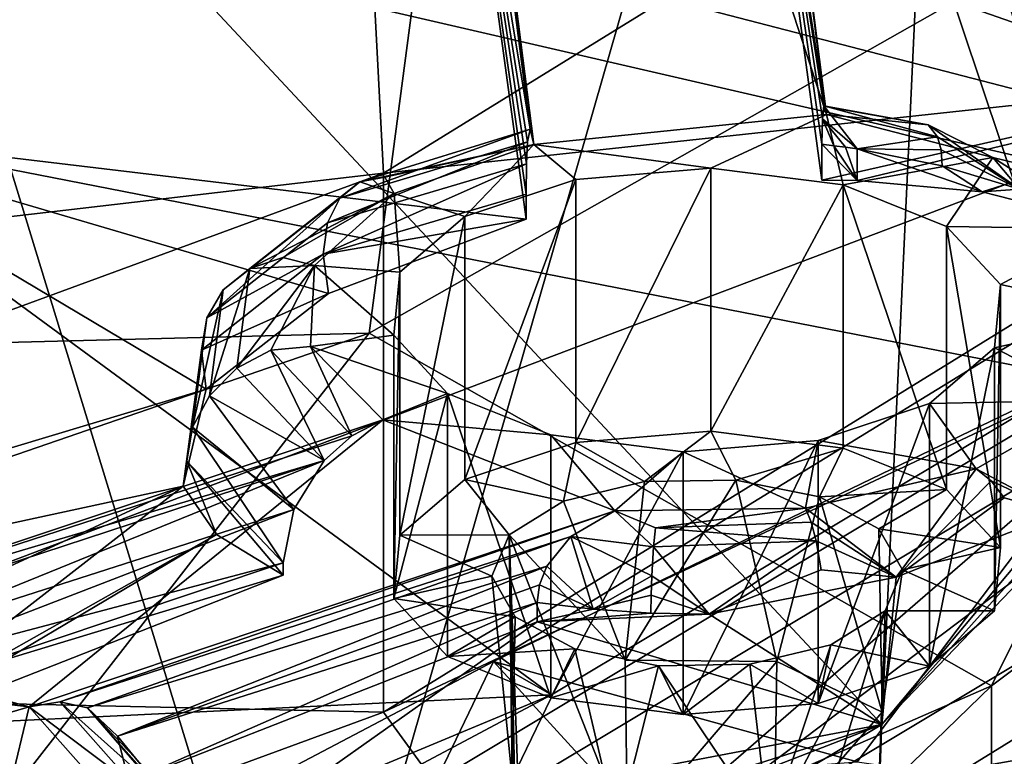
# Model space of a CAD drawing. Extents: x -50 to 103, y -502 to 432.
# Drawn here: x 60 to 64, y 139 to 142 of the extents above; entities that cross this region are included whole.
import ezdxf

# ---------------------------------------------------------------- set-up
doc = ezdxf.new("R2010")
doc.units = 0
doc.header["$MEASUREMENT"] = 0

msp = doc.modelspace()

# ---------------------------------------------------------------- linework, layer by layer
for points in [[(67.463402, 151.162994, 118.185997), (67.463402, 141.098999, 111.046997), (57.460701, 144.584, 110.526001)], [(66.608398, 148.445999, 152.313004), (64.214203, 145.612, 146.843994), (66.477699, 142.143005, 155.005997)], [(62.923199, 147.848007, 165.725998), (63.696499, 141.774002, 154.003006), (61.736099, 147.729004, 165.496002)], [(63.696499, 141.774002, 154.003006), (62.923199, 147.848007, 165.725998), (63.690498, 141.807007, 154.100998)], [(63.690498, 141.807007, 154.100998), (62.923199, 147.848007, 165.725998), (62.940601, 147.645996, 165.494995)], [(61.736099, 147.729004, 165.496002), (62.509899, 141.653, 153.768005), (61.745701, 147.632996, 165.365005)], [(63.696499, 141.774002, 154.003006), (62.509899, 141.653, 153.768005), (61.736099, 147.729004, 165.496002)], [(61.745701, 147.632996, 165.365005), (62.509899, 141.653, 153.768005), (62.495499, 141.714996, 154.013)], [(61.745701, 147.632996, 165.365005), (62.495499, 141.714996, 154.013), (61.754002, 147.503998, 165.272003)], [(63.690498, 141.807007, 154.100998), (62.940601, 147.645996, 165.494995), (63.318001, 144.153, 160.048004)], [(61.754002, 147.503998, 165.272003), (62.495499, 141.714996, 154.013), (62.1236, 143.951996, 160.005005)], [(61.5718, 137.692001, 110.877998), (59.032799, 145.977005, 115.522003), (55.244202, 143.173004, 112.805)], [(61.5718, 137.692001, 110.877998), (63.617599, 144.806, 115.949997), (59.032799, 145.977005, 115.522003)], [(64.214203, 145.612, 146.843994), (60.323002, 143.154999, 142.100998), (63.9203, 139.302994, 149.524002)], [(66.477699, 142.143005, 155.005997), (64.214203, 145.612, 146.843994), (63.9203, 139.302994, 149.524002)], [(64.627998, 141.569, 138.214996), (58.171501, 143.059998, 136.050995), (63.519699, 145.345993, 140.464005)], [(69.179802, 144.380005, 143.639008), (64.627998, 141.569, 138.214996), (63.519699, 145.345993, 140.464005)], [(67.349998, 145.190994, 160.889008), (66.477699, 142.143005, 155.005997), (63.318001, 144.153, 160.048004)], [(70.526802, 139.893997, 115.127998), (63.617599, 144.806, 115.949997), (61.5718, 137.692001, 110.877998)], [(69.433098, 144.011002, 117.438004), (63.617599, 144.806, 115.949997), (70.526802, 139.893997, 115.127998)], [(67.463402, 141.098999, 111.046997), (57.5942, 143.654007, 109.956001), (57.460701, 144.584, 110.526001)], [(62.1236, 143.951996, 160.005005), (59.4076, 141.716003, 156.227997), (60.316299, 144.356003, 161.322006)], [(66.190598, 144.182007, 145.910004), (61.900002, 141.537003, 140.804993), (61.820999, 143.054993, 141.908997)], [(61.900002, 141.537003, 140.804993), (66.190598, 144.182007, 145.910004), (66.190598, 141.998001, 147.042007)], [(63.679901, 141.757004, 154.330994), (63.685299, 141.809006, 154.199997), (63.318001, 144.153, 160.048004)], [(63.690498, 141.807007, 154.100998), (63.318001, 144.153, 160.048004), (63.685299, 141.809006, 154.199997)], [(63.677898, 141.654007, 154.421997), (63.679901, 141.757004, 154.330994), (63.318001, 144.153, 160.048004)], [(63.677898, 141.507996, 154.498001), (63.677898, 141.654007, 154.421997), (63.318001, 144.153, 160.048004)], [(63.318001, 144.153, 160.048004), (66.477699, 142.143005, 155.005997), (63.677898, 141.507996, 154.498001)], [(61.602402, 143.835999, 166.147995), (59.993198, 144.078995, 166.932999), (59.420601, 141.740997, 162.677002)], [(63.6092, 144.031006, 166.033997), (59.420601, 141.740997, 162.677002), (64.722603, 140.705994, 159.345993)], [(63.6092, 144.031006, 166.033997), (61.602402, 143.835999, 166.147995), (59.420601, 141.740997, 162.677002)], [(63.6092, 144.031006, 166.033997), (64.722603, 140.705994, 159.345993), (66.861801, 142.160995, 161.604004)], [(62.1236, 143.951996, 160.005005), (62.479099, 141.350006, 154.516998), (59.4076, 141.716003, 156.227997)], [(62.1236, 143.951996, 160.005005), (62.495499, 141.714996, 154.013), (62.484699, 141.662994, 154.246994)], [(62.1236, 143.951996, 160.005005), (62.484699, 141.662994, 154.246994), (62.480499, 141.574005, 154.373993)], [(62.1236, 143.951996, 160.005005), (62.480499, 141.574005, 154.373993), (62.479099, 141.451004, 154.464996)], [(62.1236, 143.951996, 160.005005), (62.479099, 141.451004, 154.464996), (62.479099, 141.350006, 154.516998)], [(67.463402, 141.098999, 111.046997), (58.385101, 135.498001, 105.509003), (57.5942, 143.654007, 109.956001)], [(64.364899, 139.460007, 143.233002), (66.337601, 143.434998, 144.487), (61.842499, 140.888, 139.572006)], [(61.842499, 140.888, 139.572006), (66.337601, 143.434998, 144.487), (62.1134, 142.934006, 141.242996)], [(64.364899, 139.460007, 143.233002), (68.334198, 142.440002, 148.983994), (66.337601, 143.434998, 144.487)], [(55.191101, 143.050995, 112.716003), (61.5718, 137.692001, 110.877998), (55.244202, 143.173004, 112.805)], [(60.323002, 143.154999, 142.100998), (61.820999, 143.054993, 141.908997), (56.330799, 140.888, 137.725998)], [(63.9203, 139.302994, 149.524002), (60.323002, 143.154999, 142.100998), (59.851898, 136.863007, 144.815994)], [(55.133801, 142.988998, 112.665001), (61.5718, 137.692001, 110.877998), (55.191101, 143.050995, 112.716003)], [(61.900002, 141.537003, 140.804993), (56.330799, 140.888, 137.725998), (61.820999, 143.054993, 141.908997)], [(64.627998, 141.569, 138.214996), (58.746601, 139.341995, 133.916), (58.171501, 143.059998, 136.050995)], [(55.054199, 142.929001, 112.612), (61.5718, 137.692001, 110.877998), (55.133801, 142.988998, 112.665001)], [(56.4729, 140.751007, 137.029999), (62.1134, 142.934006, 141.242996), (58.296299, 142.968994, 141.309998)], [(55.054199, 142.929001, 112.612), (52.767399, 140.878006, 110.958), (61.5718, 137.692001, 110.877998)], [(61.842499, 140.888, 139.572006), (62.1134, 142.934006, 141.242996), (56.4729, 140.751007, 137.029999)], [(64.364899, 139.460007, 143.233002), (64.364899, 136.520996, 144.755997), (68.334198, 142.440002, 148.983994)], [(64.364899, 136.520996, 144.755997), (68.334198, 139.501007, 150.507004), (68.334198, 142.440002, 148.983994)], [(63.677898, 141.507996, 154.498001), (66.477699, 142.143005, 155.005997), (63.820801, 141.507004, 154.451996)], [(63.820801, 141.507004, 154.451996), (66.477699, 142.143005, 155.005997), (64.327301, 141.460999, 154.201996)], [(66.477699, 142.143005, 155.005997), (63.9203, 139.302994, 149.524002), (65.162804, 140.595993, 152.065994)], [(66.477699, 142.143005, 155.005997), (64.750702, 141.352997, 153.841995), (64.327301, 141.460999, 154.201996)], [(61.900002, 141.537003, 140.804993), (66.190598, 141.998001, 147.042007), (61.900002, 139.352997, 141.936996)], [(66.190598, 141.998001, 147.042007), (66.821404, 141.671005, 146.410995), (61.900002, 139.352997, 141.936996)], [(63.820801, 141.634995, 154.386002), (63.685299, 141.809006, 154.199997), (63.679901, 141.757004, 154.330994)], [(64.108803, 141.731995, 154.050003), (63.690498, 141.807007, 154.100998), (63.685299, 141.809006, 154.199997)], [(64.146896, 141.684006, 154.154999), (64.108803, 141.731995, 154.050003), (63.685299, 141.809006, 154.199997)], [(64.146896, 141.684006, 154.154999), (63.685299, 141.809006, 154.199997), (63.820801, 141.634995, 154.386002)], [(64.108803, 141.731995, 154.050003), (63.696499, 141.774002, 154.003006), (63.690498, 141.807007, 154.100998)], [(63.227901, 141.557007, 153.582993), (62.509899, 141.653, 153.768005), (63.696499, 141.774002, 154.003006)], [(63.764198, 141.488998, 153.451996), (63.227901, 141.557007, 153.582993), (63.696499, 141.774002, 154.003006)], [(64.108803, 141.731995, 154.050003), (64.370903, 141.600006, 153.667007), (63.696499, 141.774002, 154.003006)], [(64.370903, 141.600006, 153.667007), (63.764198, 141.488998, 153.451996), (63.696499, 141.774002, 154.003006)], [(59.420601, 141.740997, 162.677002), (58.555698, 139.229004, 157.828003), (62.5821, 139.423004, 157.291)], [(64.722603, 140.705994, 159.345993), (59.420601, 141.740997, 162.677002), (62.5821, 139.423004, 157.291)], [(63.677898, 141.654007, 154.421997), (63.725899, 141.647995, 154.410995), (63.679901, 141.757004, 154.330994)], [(63.773499, 141.641998, 154.399002), (63.820801, 141.634995, 154.386002), (63.679901, 141.757004, 154.330994)], [(63.725899, 141.647995, 154.410995), (63.773499, 141.641998, 154.399002), (63.679901, 141.757004, 154.330994)], [(64.108803, 141.731995, 154.050003), (64.479103, 141.472, 154.072006), (64.370903, 141.600006, 153.667007)], [(64.146896, 141.684006, 154.154999), (64.479103, 141.472, 154.072006), (64.108803, 141.731995, 154.050003)], [(61.182098, 140.662003, 153.397003), (56.7705, 139.335007, 151.632004), (59.4076, 141.716003, 156.227997)], [(62.479099, 141.350006, 154.516998), (61.6772, 141.048996, 154.102005), (59.4076, 141.716003, 156.227997)], [(61.6772, 141.048996, 154.102005), (61.182098, 140.662003, 153.397003), (59.4076, 141.716003, 156.227997)], [(61.723202, 141.434998, 153.806), (62.484699, 141.662994, 154.246994), (62.495499, 141.714996, 154.013)], [(61.723202, 141.434998, 153.806), (62.495499, 141.714996, 154.013), (61.805199, 141.501007, 153.682999)], [(61.805199, 141.501007, 153.682999), (62.495499, 141.714996, 154.013), (62.509899, 141.653, 153.768005)], [(61.673599, 141.335007, 153.912003), (62.480499, 141.574005, 154.373993), (62.484699, 141.662994, 154.246994)], [(61.673599, 141.335007, 153.912003), (62.484699, 141.662994, 154.246994), (61.723202, 141.434998, 153.806)], [(61.805199, 141.501007, 153.682999), (62.509899, 141.653, 153.768005), (61.905701, 141.520004, 153.565002)], [(66.821404, 141.671005, 146.410995), (62.220699, 138.912003, 141.087006), (61.900002, 139.352997, 141.936996)], [(61.905701, 141.520004, 153.565002), (62.509899, 141.653, 153.768005), (61.943699, 141.453995, 153.384995)], [(62.230499, 141.360992, 153.205002), (61.943699, 141.453995, 153.384995), (62.509899, 141.653, 153.768005)], [(66.821404, 141.671005, 146.410995), (66.821404, 140.960007, 146.779007), (62.220699, 138.201996, 141.455002)], [(62.220699, 138.912003, 141.087006), (66.821404, 141.671005, 146.410995), (62.220699, 138.201996, 141.455002)], [(62.680599, 141.511002, 153.494995), (62.230499, 141.360992, 153.205002), (62.509899, 141.653, 153.768005)], [(63.227901, 141.557007, 153.582993), (62.680599, 141.511002, 153.494995), (62.509899, 141.653, 153.768005)], [(63.820801, 141.507004, 154.451996), (63.725899, 141.647995, 154.410995), (63.677898, 141.654007, 154.421997)], [(63.677898, 141.654007, 154.421997), (63.677898, 141.507996, 154.498001), (63.820801, 141.507004, 154.451996)], [(63.820801, 141.507004, 154.451996), (63.773499, 141.641998, 154.399002), (63.725899, 141.647995, 154.410995)], [(64.161102, 141.630997, 154.212006), (64.146896, 141.684006, 154.154999), (63.820801, 141.634995, 154.386002)], [(64.161102, 141.630997, 154.212006), (64.479103, 141.472, 154.072006), (64.146896, 141.684006, 154.154999)], [(63.820801, 141.507004, 154.451996), (63.820801, 141.634995, 154.386002), (63.773499, 141.641998, 154.399002)], [(64.327301, 141.460999, 154.201996), (64.165802, 141.567001, 154.255005), (63.820801, 141.634995, 154.386002)], [(63.820801, 141.507004, 154.451996), (64.327301, 141.460999, 154.201996), (63.820801, 141.634995, 154.386002)], [(64.161102, 141.630997, 154.212006), (63.820801, 141.634995, 154.386002), (64.165802, 141.567001, 154.255005)], [(64.161102, 141.630997, 154.212006), (64.165802, 141.567001, 154.255005), (64.479103, 141.472, 154.072006)], [(58.746601, 139.341995, 133.916), (64.627998, 141.569, 138.214996), (64.627998, 138.212006, 139.955002)], [(61.6567, 141.207993, 153.996002), (62.479099, 141.451004, 154.464996), (62.480499, 141.574005, 154.373993)], [(61.673599, 141.335007, 153.912003), (61.6567, 141.207993, 153.996002), (62.480499, 141.574005, 154.373993)], [(62.347, 139.557999, 156.938004), (63.820801, 139.151001, 155.673004), (65.673897, 141.598007, 160.184006)], [(64.722603, 140.705994, 159.345993), (62.347, 139.557999, 156.938004), (65.673897, 141.598007, 160.184006)], [(64.183098, 141.320999, 153.126999), (63.764198, 141.488998, 153.451996), (64.370903, 141.600006, 153.667007)], [(63.820801, 139.151001, 155.673004), (64.629898, 139.035004, 155.188004), (65.673897, 141.598007, 160.184006)], [(64.327301, 141.460999, 154.201996), (64.479103, 141.472, 154.072006), (64.165802, 141.567001, 154.255005)], [(64.8237, 141.311005, 153.110001), (64.183098, 141.320999, 153.126999), (64.370903, 141.600006, 153.667007)], [(64.660103, 141.529999, 153.660995), (64.8237, 141.311005, 153.110001), (64.370903, 141.600006, 153.667007)], [(64.660103, 141.529999, 153.660995), (64.370903, 141.600006, 153.667007), (64.479103, 141.472, 154.072006)], [(61.900002, 141.537003, 140.804993), (56.2915, 139.479004, 136.834), (56.330799, 140.888, 137.725998)], [(56.2915, 139.479004, 136.834), (61.900002, 141.537003, 140.804993), (61.900002, 139.352997, 141.936996)], [(62.680599, 140.445999, 154.046997), (63.227901, 141.557007, 153.582993), (63.227901, 140.492004, 154.136002)], [(62.680599, 141.511002, 153.494995), (63.227901, 141.557007, 153.582993), (62.680599, 140.445999, 154.046997)], [(63.227901, 141.557007, 153.582993), (63.764198, 141.488998, 153.451996), (63.227901, 140.492004, 154.136002)], [(61.250801, 141.063995, 153.089996), (61.723202, 141.434998, 153.806), (61.805199, 141.501007, 153.682999)], [(61.250801, 141.063995, 153.089996), (61.805199, 141.501007, 153.682999), (61.359501, 141.151001, 153.007996)], [(61.359501, 141.151001, 153.007996), (61.805199, 141.501007, 153.682999), (61.943699, 141.453995, 153.384995)], [(61.805199, 141.501007, 153.682999), (61.905701, 141.520004, 153.565002), (61.943699, 141.453995, 153.384995)], [(62.230499, 140.294998, 153.757004), (62.680599, 141.511002, 153.494995), (62.680599, 140.445999, 154.046997)], [(62.230499, 141.360992, 153.205002), (62.680599, 141.511002, 153.494995), (62.230499, 140.294998, 153.757004)], [(63.227901, 140.492004, 154.136002), (63.764198, 141.488998, 153.451996), (63.764198, 140.423004, 154.003998)], [(63.764198, 140.423004, 154.003998), (63.764198, 141.488998, 153.451996), (64.183098, 140.255005, 153.679001)], [(63.764198, 141.488998, 153.451996), (64.183098, 141.320999, 153.126999), (64.183098, 140.255005, 153.679001)], [(61.359501, 141.151001, 153.007996), (61.943699, 141.453995, 153.384995), (61.492802, 141.195007, 152.938995)], [(61.492802, 141.195007, 152.938995), (61.943699, 141.453995, 153.384995), (61.620499, 141.162994, 152.822006)], [(61.9669, 141.136002, 152.770004), (61.620499, 141.162994, 152.822006), (61.943699, 141.453995, 153.384995)], [(62.479099, 141.350006, 154.516998), (62.479099, 141.451004, 154.464996), (61.6567, 141.207993, 153.996002)], [(62.230499, 141.360992, 153.205002), (61.9669, 141.136002, 152.770004), (61.943699, 141.453995, 153.384995)], [(64.327301, 141.460999, 154.201996), (64.750702, 141.352997, 153.841995), (64.479103, 141.472, 154.072006)], [(61.185101, 140.951004, 153.171005), (61.673599, 141.335007, 153.912003), (61.723202, 141.434998, 153.806)], [(61.185101, 140.951004, 153.171005), (61.723202, 141.434998, 153.806), (61.250801, 141.063995, 153.089996)], [(61.185101, 140.951004, 153.171005), (61.6567, 141.207993, 153.996002), (61.673599, 141.335007, 153.912003)], [(61.6772, 141.048996, 154.102005), (62.479099, 141.350006, 154.516998), (61.6567, 141.207993, 153.996002)], [(61.9669, 140.070007, 153.322006), (62.230499, 141.360992, 153.205002), (62.230499, 140.294998, 153.757004)], [(61.9669, 141.136002, 152.770004), (62.230499, 141.360992, 153.205002), (61.9669, 140.070007, 153.322006)], [(64.183098, 140.255005, 153.679001), (64.183098, 141.320999, 153.126999), (64.401802, 140.020004, 153.225006)], [(64.183098, 141.320999, 153.126999), (64.401802, 141.085007, 152.673004), (64.401802, 140.020004, 153.225006)], [(64.8237, 141.311005, 153.110001), (64.401802, 141.085007, 152.673004), (64.183098, 141.320999, 153.126999)], [(64.971298, 140.962006, 152.434998), (64.401802, 141.085007, 152.673004), (64.8237, 141.311005, 153.110001)], [(61.336899, 138.608994, 142.240005), (65.738899, 141.248001, 147.332993), (65.738899, 139.382996, 148.300003)], [(62.220699, 138.201996, 141.455002), (65.738899, 141.248001, 147.332993), (61.336899, 138.608994, 142.240005)], [(66.821404, 140.960007, 146.779007), (65.738899, 141.248001, 147.332993), (62.220699, 138.201996, 141.455002)], [(61.6772, 141.048996, 154.102005), (61.6567, 141.207993, 153.996002), (61.162498, 140.819, 153.246994)], [(61.185101, 140.951004, 153.171005), (61.162498, 140.819, 153.246994), (61.6567, 141.207993, 153.996002)], [(61.359501, 141.151001, 153.007996), (61.492802, 141.195007, 152.938995), (61.620499, 141.162994, 152.822006)], [(61.194698, 140.634995, 152.261993), (61.250801, 141.063995, 153.089996), (61.359501, 141.151001, 153.007996)], [(61.194698, 140.634995, 152.261993), (61.359501, 141.151001, 153.007996), (61.306599, 140.746002, 152.225998)], [(61.306599, 140.746002, 152.225998), (61.620499, 141.162994, 152.822006), (61.443699, 140.820007, 152.214996)], [(61.306599, 140.746002, 152.225998), (61.359501, 141.151001, 153.007996), (61.620499, 141.162994, 152.822006)], [(61.443699, 140.820007, 152.214996), (61.620499, 141.162994, 152.822006), (61.604198, 140.835007, 152.190994)], [(61.941898, 140.880005, 152.276993), (61.604198, 140.835007, 152.190994), (61.620499, 141.162994, 152.822006)], [(61.9669, 141.136002, 152.770004), (61.941898, 140.880005, 152.276993), (61.620499, 141.162994, 152.822006)], [(61.941898, 139.813995, 152.828995), (61.9669, 141.136002, 152.770004), (61.9669, 140.070007, 153.322006)], [(61.941898, 140.880005, 152.276993), (61.9669, 141.136002, 152.770004), (61.941898, 139.813995, 152.828995)], [(67.463402, 141.098999, 111.046997), (68.460197, 132.776001, 106.885002), (58.385101, 135.498001, 105.509003)], [(61.126999, 140.507004, 152.313995), (61.185101, 140.951004, 153.171005), (61.250801, 141.063995, 153.089996)], [(61.126999, 140.507004, 152.313995), (61.250801, 141.063995, 153.089996), (61.194698, 140.634995, 152.261993)], [(61.182098, 140.662003, 153.397003), (61.6772, 141.048996, 154.102005), (61.162498, 140.819, 153.246994)], [(64.401802, 140.020004, 153.225006), (64.401802, 141.085007, 152.673004), (64.376801, 139.764008, 152.731995)], [(64.401802, 141.085007, 152.673004), (64.376801, 140.828995, 152.179001), (64.376801, 139.764008, 152.731995)], [(64.971298, 140.962006, 152.434998), (64.376801, 140.828995, 152.179001), (64.401802, 141.085007, 152.673004)], [(61.126999, 140.507004, 152.313995), (61.162498, 140.819, 153.246994), (61.185101, 140.951004, 153.171005)], [(64.971298, 140.962006, 152.434998), (64.7864, 140.617004, 151.768005), (64.376801, 140.828995, 152.179001)], [(58.854599, 137.054993, 138.589996), (61.842499, 140.888, 139.572006), (56.132198, 138.923004, 135.779007)], [(56.132198, 138.923004, 135.779007), (61.842499, 140.888, 139.572006), (56.4729, 140.751007, 137.029999)], [(58.854599, 137.054993, 138.589996), (64.364899, 139.460007, 143.233002), (61.842499, 140.888, 139.572006)], [(61.5718, 137.692001, 110.877998), (52.767399, 140.878006, 110.958), (51.855099, 136.335999, 108.261002)], [(62.160599, 140.643997, 151.822006), (61.604198, 140.835007, 152.190994), (61.941898, 140.880005, 152.276993)], [(62.160599, 140.643997, 151.822006), (61.941898, 140.880005, 152.276993), (61.941898, 139.813995, 152.828995)], [(61.088902, 140.268005, 152.544006), (61.162498, 140.819, 153.246994), (61.103901, 140.369995, 152.380005)], [(61.088902, 140.268005, 152.544006), (61.182098, 140.662003, 153.397003), (61.162498, 140.819, 153.246994)], [(61.126999, 140.507004, 152.313995), (61.103901, 140.369995, 152.380005), (61.162498, 140.819, 153.246994)], [(61.306599, 140.746002, 152.225998), (61.443699, 140.820007, 152.214996), (61.659901, 140.373001, 151.505997)], [(61.443699, 140.820007, 152.214996), (61.604198, 140.835007, 152.190994), (61.772598, 140.473007, 151.546005)], [(61.443699, 140.820007, 152.214996), (61.772598, 140.473007, 151.546005), (61.659901, 140.373001, 151.505997)], [(61.772598, 140.473007, 151.546005), (61.604198, 140.835007, 152.190994), (61.8979, 140.537003, 151.615005)], [(62.160599, 140.643997, 151.822006), (61.8979, 140.537003, 151.615005), (61.604198, 140.835007, 152.190994)], [(64.376801, 139.764008, 152.731995), (64.376801, 140.828995, 152.179001), (64.113197, 139.539001, 152.296997)], [(64.376801, 140.828995, 152.179001), (64.113197, 140.604004, 151.744003), (64.113197, 139.539001, 152.296997)], [(64.7864, 140.617004, 151.768005), (64.113197, 140.604004, 151.744003), (64.376801, 140.828995, 152.179001)], [(61.194698, 140.634995, 152.261993), (61.306599, 140.746002, 152.225998), (61.659901, 140.373001, 151.505997)], [(64.722603, 140.705994, 159.345993), (62.5821, 139.423004, 157.291), (62.347, 139.557999, 156.938004)], [(61.088902, 140.268005, 152.544006), (56.7705, 139.335007, 151.632004), (61.182098, 140.662003, 153.397003)], [(61.126999, 140.507004, 152.313995), (61.194698, 140.634995, 152.261993), (61.5373, 140.173996, 151.507996)], [(61.194698, 140.634995, 152.261993), (61.659901, 140.373001, 151.505997), (61.5373, 140.173996, 151.507996)], [(62.579498, 140.475998, 151.496994), (61.8979, 140.537003, 151.615005), (62.160599, 140.643997, 151.822006)], [(62.160599, 139.578995, 152.373993), (62.160599, 140.643997, 151.822006), (61.941898, 139.813995, 152.828995)], [(62.579498, 139.410995, 152.048996), (62.160599, 140.643997, 151.822006), (62.160599, 139.578995, 152.373993)], [(62.579498, 140.475998, 151.496994), (62.160599, 140.643997, 151.822006), (62.579498, 139.410995, 152.048996)], [(64.7864, 140.617004, 151.768005), (64.3032, 140.339005, 151.231995), (64.113197, 140.604004, 151.744003)], [(64.7864, 140.617004, 151.768005), (64.6399, 140.160995, 151.257004), (64.3032, 140.339005, 151.231995)], [(64.113197, 139.539001, 152.296997), (64.113197, 140.604004, 151.744003), (63.663101, 139.388, 152.005997)], [(64.113197, 140.604004, 151.744003), (63.663101, 140.453995, 151.453995), (63.663101, 139.388, 152.005997)], [(64.3032, 140.339005, 151.231995), (63.663101, 140.453995, 151.453995), (64.113197, 140.604004, 151.744003)], [(65.162804, 140.595993, 152.065994), (63.9203, 139.302994, 149.524002), (64.6399, 140.160995, 151.257004)], [(61.8979, 140.537003, 151.615005), (59.3367, 139.682007, 149.964005), (61.772598, 140.473007, 151.546005)], [(60.463699, 139.375, 149.373001), (59.3367, 139.682007, 149.964005), (61.8979, 140.537003, 151.615005)], [(62.8377, 140.169006, 150.904999), (60.463699, 139.375, 149.373001), (61.8979, 140.537003, 151.615005)], [(62.8377, 140.169006, 150.904999), (61.8979, 140.537003, 151.615005), (62.579498, 140.475998, 151.496994)], [(61.126999, 140.507004, 152.313995), (61.493301, 139.957993, 151.584), (61.103901, 140.369995, 152.380005)], [(61.126999, 140.507004, 152.313995), (61.5373, 140.173996, 151.507996), (61.493301, 139.957993, 151.584)], [(62.680599, 140.445999, 154.046997), (63.227901, 140.492004, 154.136002), (62.958302, 140.287003, 153.740997)], [(63.227901, 140.492004, 154.136002), (63.328602, 140.292999, 153.753006), (62.958302, 140.287003, 153.740997)], [(63.227901, 140.492004, 154.136002), (63.764198, 140.423004, 154.003998), (63.328602, 140.292999, 153.753006)], [(61.772598, 140.473007, 151.546005), (59.3367, 139.682007, 149.964005), (61.659901, 140.373001, 151.505997)], [(63.115799, 140.408005, 151.365997), (62.579498, 140.475998, 151.496994), (62.579498, 139.410995, 152.048996)], [(63.115799, 140.408005, 151.365997), (62.8377, 140.169006, 150.904999), (62.579498, 140.475998, 151.496994)], [(63.663101, 139.388, 152.005997), (63.663101, 140.453995, 151.453995), (63.115799, 139.343002, 151.917999)], [(63.663101, 140.453995, 151.453995), (63.115799, 140.408005, 151.365997), (63.115799, 139.343002, 151.917999)], [(63.663101, 140.453995, 151.453995), (63.611, 140.179001, 150.925003), (63.115799, 140.408005, 151.365997)], [(64.3032, 140.339005, 151.231995), (63.611, 140.179001, 150.925003), (63.663101, 140.453995, 151.453995)], [(62.230499, 140.294998, 153.757004), (62.680599, 140.445999, 154.046997), (62.630402, 140.207993, 153.587997)], [(62.680599, 140.445999, 154.046997), (62.958302, 140.287003, 153.740997), (62.630402, 140.207993, 153.587997)], [(63.328602, 140.292999, 153.753006), (63.764198, 140.423004, 154.003998), (63.667702, 140.225006, 153.619995)], [(63.764198, 140.423004, 154.003998), (64.183098, 140.255005, 153.679001), (63.667702, 140.225006, 153.619995)], [(61.659901, 140.373001, 151.505997), (59.3367, 139.682007, 149.964005), (59.640999, 139.710999, 150.197006)], [(59.640999, 139.710999, 150.197006), (59.801399, 139.617004, 150.376007), (61.659901, 140.373001, 151.505997)], [(61.659901, 140.373001, 151.505997), (59.801399, 139.617004, 150.376007), (61.5373, 140.173996, 151.507996)], [(61.2234, 140.072998, 152.063995), (61.088902, 140.268005, 152.544006), (61.103901, 140.369995, 152.380005)], [(61.493301, 139.908005, 151.610001), (61.103901, 140.369995, 152.380005), (61.493301, 139.957993, 151.584)], [(61.2234, 140.072998, 152.063995), (61.103901, 140.369995, 152.380005), (61.493301, 139.908005, 151.610001)], [(63.115799, 139.343002, 151.917999), (63.115799, 140.408005, 151.365997), (62.579498, 139.410995, 152.048996)], [(63.611, 140.179001, 150.925003), (62.8377, 140.169006, 150.904999), (63.115799, 140.408005, 151.365997)], [(64.3032, 140.339005, 151.231995), (63.978901, 139.899994, 150.865005), (63.611, 140.179001, 150.925003)], [(64.363403, 140.289993, 151.173004), (63.978901, 139.899994, 150.865005), (64.3032, 140.339005, 151.231995)], [(64.363403, 140.289993, 151.173004), (64.3032, 140.339005, 151.231995), (64.6399, 140.160995, 151.257004)], [(62.230499, 140.294998, 153.757004), (62.409698, 140.070999, 153.324005), (61.9669, 140.070007, 153.322006)], [(62.230499, 140.294998, 153.757004), (62.630402, 140.207993, 153.587997), (62.409698, 140.070999, 153.324005)], [(63.328602, 140.292999, 153.753006), (62.879601, 139.563995, 154.054993), (62.958302, 140.287003, 153.740997)], [(63.328602, 140.292999, 153.753006), (63.495499, 139.557999, 154.042999), (62.879601, 139.563995, 154.054993)], [(63.667702, 140.225006, 153.619995), (63.495499, 139.557999, 154.042999), (63.328602, 140.292999, 153.753006)], [(64.4161, 140.220993, 151.134995), (63.978901, 139.899994, 150.865005), (64.363403, 140.289993, 151.173004)], [(64.4161, 140.220993, 151.134995), (64.363403, 140.289993, 151.173004), (64.6399, 140.160995, 151.257004)], [(61.088902, 140.268005, 152.544006), (58.770599, 139.197006, 150.748993), (56.7705, 139.335007, 151.632004)], [(61.088902, 140.268005, 152.544006), (59.806702, 139.272995, 150.634003), (58.770599, 139.197006, 150.748993)], [(61.2234, 140.072998, 152.063995), (59.806702, 139.272995, 150.634003), (61.088902, 140.268005, 152.544006)], [(62.958302, 140.287003, 153.740997), (62.879601, 139.563995, 154.054993), (62.630402, 140.207993, 153.587997)], [(63.667702, 140.225006, 153.619995), (64.183098, 140.255005, 153.679001), (63.908699, 140.095001, 153.371002)], [(64.183098, 140.255005, 153.679001), (64.401802, 140.020004, 153.225006), (63.908699, 140.095001, 153.371002)], [(63.667702, 140.225006, 153.619995), (63.921799, 139.352997, 153.647995), (63.495499, 139.557999, 154.042999)], [(63.908699, 140.095001, 153.371002), (63.921799, 139.352997, 153.647995), (63.667702, 140.225006, 153.619995)], [(64.4161, 140.220993, 151.134995), (64.6399, 140.160995, 151.257004), (63.978901, 139.899994, 150.865005)], [(59.801399, 139.617004, 150.376007), (59.8526, 139.524994, 150.466003), (61.5373, 140.173996, 151.507996)], [(59.8526, 139.524994, 150.466003), (61.493301, 139.957993, 151.584), (61.5373, 140.173996, 151.507996)], [(62.630402, 140.207993, 153.587997), (62.879601, 139.563995, 154.054993), (62.409698, 140.070999, 153.324005)], [(63.002998, 140.100006, 150.804993), (62.8377, 140.169006, 150.904999), (63.611, 140.179001, 150.925003)], [(63.634399, 140.123001, 150.850006), (63.002998, 140.100006, 150.804993), (63.611, 140.179001, 150.925003)], [(63.634399, 140.123001, 150.850006), (63.611, 140.179001, 150.925003), (63.978901, 139.899994, 150.865005)], [(60.463699, 139.375, 149.373001), (62.8377, 140.169006, 150.904999), (60.5881, 139.395004, 149.464005)], [(60.5881, 139.395004, 149.464005), (62.8377, 140.169006, 150.904999), (62.66, 140.065002, 150.813004)], [(62.995499, 140.022995, 150.751999), (62.66, 140.065002, 150.813004), (62.8377, 140.169006, 150.904999)], [(62.995499, 140.022995, 150.751999), (62.8377, 140.169006, 150.904999), (63.002998, 140.100006, 150.804993)], [(64.6399, 140.160995, 151.257004), (63.9203, 139.302994, 149.524002), (63.978901, 139.899994, 150.865005)], [(63.6548, 140.046997, 150.798004), (62.995499, 140.022995, 150.751999), (63.002998, 140.100006, 150.804993)], [(63.6548, 140.046997, 150.798004), (63.002998, 140.100006, 150.804993), (63.634399, 140.123001, 150.850006)], [(63.6548, 140.046997, 150.798004), (63.634399, 140.123001, 150.850006), (63.978901, 139.899994, 150.865005)], [(64.003799, 139.929993, 153.052994), (63.921799, 139.352997, 153.647995), (63.908699, 140.095001, 153.371002)], [(63.908699, 140.095001, 153.371002), (64.401802, 140.020004, 153.225006), (64.003799, 139.929993, 153.052994)], [(61.2234, 140.072998, 152.063995), (59.869301, 139.270996, 150.610992), (59.806702, 139.272995, 150.634003)], [(61.493301, 139.908005, 151.610001), (59.869301, 139.270996, 150.610992), (61.2234, 140.072998, 152.063995)], [(60.5881, 139.395004, 149.464005), (62.66, 140.065002, 150.813004), (60.700298, 139.371002, 149.569)], [(60.700298, 139.371002, 149.569), (62.66, 140.065002, 150.813004), (62.563099, 139.944, 150.796997)], [(61.9669, 140.070007, 153.322006), (62.339901, 139.904007, 153.001007), (61.941898, 139.813995, 152.828995)], [(61.9669, 140.070007, 153.322006), (62.409698, 140.070999, 153.324005), (62.339901, 139.904007, 153.001007)], [(62.409698, 140.070999, 153.324005), (62.421799, 139.084, 153.128998), (62.339901, 139.904007, 153.001007)], [(62.4851, 137.960007, 154.380005), (62.447399, 138.389999, 153.5), (62.409698, 140.070999, 153.324005)], [(62.447399, 138.389999, 153.5), (62.421799, 139.084, 153.128998), (62.409698, 140.070999, 153.324005)], [(62.409698, 140.070999, 153.324005), (62.8895, 138.852997, 154.393997), (62.4851, 137.960007, 154.380005)], [(62.409698, 140.070999, 153.324005), (62.879601, 139.563995, 154.054993), (62.8895, 138.852997, 154.393997)], [(62.751202, 139.770004, 150.785995), (62.563099, 139.944, 150.796997), (62.66, 140.065002, 150.813004)], [(62.9883, 139.904999, 150.722), (62.751202, 139.770004, 150.785995), (62.66, 140.065002, 150.813004)], [(62.9883, 139.904999, 150.722), (62.66, 140.065002, 150.813004), (62.995499, 140.022995, 150.751999)], [(62.9883, 139.904999, 150.722), (62.995499, 140.022995, 150.751999), (63.220699, 139.75, 150.748993)], [(63.6548, 140.046997, 150.798004), (63.220699, 139.75, 150.748993), (62.995499, 140.022995, 150.751999)], [(63.6745, 139.929993, 150.770004), (63.220699, 139.75, 150.748993), (63.6548, 140.046997, 150.798004)], [(63.6745, 139.929993, 150.770004), (63.6548, 140.046997, 150.798004), (63.978901, 139.899994, 150.865005)], [(64.003799, 139.929993, 153.052994), (64.401802, 140.020004, 153.225006), (64.376801, 139.764008, 152.731995)], [(59.8526, 139.524994, 150.466003), (59.869301, 139.414993, 150.537003), (61.493301, 139.957993, 151.584)], [(59.869301, 139.414993, 150.537003), (61.493301, 139.908005, 151.610001), (61.493301, 139.957993, 151.584)], [(60.822899, 139.255997, 149.729004), (60.700298, 139.371002, 149.569), (62.563099, 139.944, 150.796997)], [(60.822899, 139.255997, 149.729004), (62.563099, 139.944, 150.796997), (62.532902, 139.869003, 150.811005)], [(62.751202, 139.770004, 150.785995), (62.532902, 139.869003, 150.811005), (62.563099, 139.944, 150.796997)], [(63.6745, 139.929993, 150.770004), (63.978901, 139.899994, 150.865005), (63.220699, 139.75, 150.748993)], [(63.933998, 139.763, 152.729996), (63.921799, 139.352997, 153.647995), (64.003799, 139.929993, 153.052994)], [(64.003799, 139.929993, 153.052994), (64.376801, 139.764008, 152.731995), (63.933998, 139.763, 152.729996)], [(59.869301, 139.414993, 150.537003), (59.869301, 139.270996, 150.610992), (61.493301, 139.908005, 151.610001)], [(61.5718, 137.692001, 110.877998), (71.419403, 138.746002, 114.219002), (70.526802, 139.893997, 115.127998)], [(61.941898, 139.813995, 152.828995), (62.339901, 139.904007, 153.001007), (62.435001, 139.738998, 152.682999)], [(62.339901, 139.904007, 153.001007), (62.421799, 139.084, 153.128998), (62.435001, 139.738998, 152.682999)], [(62.985699, 139.826996, 150.729004), (62.751202, 139.770004, 150.785995), (62.9883, 139.904999, 150.722)], [(62.985699, 139.826996, 150.729004), (62.9883, 139.904999, 150.722), (63.220699, 139.75, 150.748993)], [(63.978901, 139.899994, 150.865005), (63.9203, 139.302994, 149.524002), (63.220699, 139.75, 150.748993)], [(60.822899, 139.255997, 149.729004), (62.532902, 139.869003, 150.811005), (62.5229, 139.796997, 150.839005)], [(62.751202, 139.770004, 150.785995), (62.5229, 139.796997, 150.839005), (62.532902, 139.869003, 150.811005)], [(61.941898, 139.813995, 152.828995), (62.435001, 139.738998, 152.682999), (62.160599, 139.578995, 152.373993)], [(62.985699, 139.826996, 150.729004), (62.984798, 139.753998, 150.755997), (62.751202, 139.770004, 150.785995)], [(62.985699, 139.826996, 150.729004), (63.220699, 139.75, 150.748993), (62.984798, 139.753998, 150.755997)], [(60.868198, 139.070999, 149.862), (60.822899, 139.255997, 149.729004), (62.5229, 139.796997, 150.839005)], [(60.868198, 139.070999, 149.862), (62.5229, 139.796997, 150.839005), (62.5229, 139.718994, 150.880005)], [(62.5229, 139.718994, 150.880005), (62.5229, 139.796997, 150.839005), (62.751202, 139.770004, 150.785995)], [(62.5229, 139.718994, 150.880005), (62.751202, 139.770004, 150.785995), (62.984798, 139.753998, 150.755997)], [(62.435001, 139.738998, 152.682999), (62.6759, 139.608994, 152.432999), (62.160599, 139.578995, 152.373993)], [(62.435001, 139.738998, 152.682999), (62.421799, 139.084, 153.128998), (62.6759, 139.608994, 152.432999)], [(62.5229, 139.718994, 150.880005), (62.984798, 139.753998, 150.755997), (63.220699, 139.75, 150.748993)], [(63.220699, 139.75, 150.748993), (63.9203, 139.302994, 149.524002), (62.5229, 139.718994, 150.880005)], [(63.933998, 139.763, 152.729996), (63.454201, 138.186996, 153.106995), (63.858601, 137.682999, 153.845001)], [(63.933998, 139.763, 152.729996), (63.4641, 138.873993, 152.723007), (63.454201, 138.186996, 153.106995)], [(63.713299, 139.626007, 152.464996), (63.4641, 138.873993, 152.723007), (63.933998, 139.763, 152.729996)], [(63.933998, 139.763, 152.729996), (64.113197, 139.539001, 152.296997), (63.713299, 139.626007, 152.464996)], [(63.858601, 137.682999, 153.845001), (63.896301, 138.649994, 154.001007), (63.933998, 139.763, 152.729996)], [(63.896301, 138.649994, 154.001007), (63.921799, 139.352997, 153.647995), (63.933998, 139.763, 152.729996)], [(63.933998, 139.763, 152.729996), (64.376801, 139.764008, 152.731995), (64.113197, 139.539001, 152.296997)], [(62.5229, 139.718994, 150.880005), (61.205898, 138.787003, 149.102005), (60.868198, 139.070999, 149.862)], [(62.5229, 139.718994, 150.880005), (63.9203, 139.302994, 149.524002), (61.205898, 138.787003, 149.102005)], [(60.463699, 139.375, 149.373001), (59.750099, 139.457001, 149.529999), (59.3367, 139.682007, 149.964005)], [(63.385399, 139.546997, 152.311996), (63.4641, 138.873993, 152.723007), (63.713299, 139.626007, 152.464996)], [(63.385399, 139.546997, 152.311996), (63.713299, 139.626007, 152.464996), (63.663101, 139.388, 152.005997)], [(63.713299, 139.626007, 152.464996), (64.113197, 139.539001, 152.296997), (63.663101, 139.388, 152.005997)], [(62.160599, 139.578995, 152.373993), (62.6759, 139.608994, 152.432999), (62.579498, 139.410995, 152.048996)], [(62.6759, 139.608994, 152.432999), (62.421799, 139.084, 153.128998), (62.848202, 138.880005, 152.733994)], [(62.6759, 139.608994, 152.432999), (63.015099, 139.541, 152.300995), (62.579498, 139.410995, 152.048996)], [(62.6759, 139.608994, 152.432999), (62.848202, 138.880005, 152.733994), (63.015099, 139.541, 152.300995)], [(60.216702, 138.438004, 155.084), (62.0117, 138.860992, 155.546005), (62.347, 139.557999, 156.938004)], [(62.5821, 139.423004, 157.291), (60.216702, 138.438004, 155.084), (62.347, 139.557999, 156.938004)], [(62.0117, 138.860992, 155.546005), (62.790798, 139.072006, 155.791), (62.347, 139.557999, 156.938004)], [(62.790798, 139.072006, 155.791), (63.820801, 139.151001, 155.673004), (62.347, 139.557999, 156.938004)], [(62.579498, 139.410995, 152.048996), (63.015099, 139.541, 152.300995), (63.115799, 139.343002, 151.917999)], [(63.015099, 139.541, 152.300995), (62.848202, 138.880005, 152.733994), (63.4641, 138.873993, 152.723007)], [(62.879601, 139.563995, 154.054993), (63.495499, 139.557999, 154.042999), (62.8895, 138.852997, 154.393997)], [(62.8895, 138.852997, 154.393997), (63.495499, 139.557999, 154.042999), (63.484501, 138.848007, 154.382996)], [(63.015099, 139.541, 152.300995), (63.4641, 138.873993, 152.723007), (63.385399, 139.546997, 152.311996)], [(63.015099, 139.541, 152.300995), (63.385399, 139.546997, 152.311996), (63.115799, 139.343002, 151.917999)], [(63.385399, 139.546997, 152.311996), (63.663101, 139.388, 152.005997), (63.115799, 139.343002, 151.917999)], [(63.495499, 139.557999, 154.042999), (63.921799, 139.352997, 153.647995), (63.484501, 138.848007, 154.382996)], [(67.443802, 137.740997, 148.197006), (68.334198, 139.501007, 150.507004), (64.364899, 136.520996, 144.755997)], [(56.2915, 139.479004, 136.834), (61.900002, 139.352997, 141.936996), (56.2915, 137.294998, 137.964996)], [(58.854599, 137.054993, 138.589996), (58.854599, 134.115005, 140.113007), (64.364899, 139.460007, 143.233002)], [(58.854599, 134.115005, 140.113007), (64.364899, 136.520996, 144.755997), (64.364899, 139.460007, 143.233002)], [(60.168999, 139.287994, 149.205002), (59.750099, 139.457001, 149.529999), (60.463699, 139.375, 149.373001)], [(62.5821, 139.423004, 157.291), (58.555698, 139.229004, 157.828003), (60.422001, 138.274002, 155.393997)], [(62.5821, 139.423004, 157.291), (60.422001, 138.274002, 155.393997), (60.216702, 138.438004, 155.084)], [(60.463699, 139.375, 149.373001), (60.387699, 139.052994, 148.75), (60.168999, 139.287994, 149.205002)], [(60.7379, 139.065994, 148.774994), (60.387699, 139.052994, 148.75), (60.463699, 139.375, 149.373001)], [(60.889702, 139.054993, 148.807999), (60.463699, 139.375, 149.373001), (60.5881, 139.395004, 149.464005)], [(60.889702, 139.054993, 148.807999), (60.7379, 139.065994, 148.774994), (60.463699, 139.375, 149.373001)], [(61.026699, 139.003006, 148.858994), (60.5881, 139.395004, 149.464005), (60.700298, 139.371002, 149.569)], [(61.026699, 139.003006, 148.858994), (60.889702, 139.054993, 148.807999), (60.5881, 139.395004, 149.464005)], [(60.822899, 139.255997, 149.729004), (61.205898, 138.787003, 149.102005), (60.700298, 139.371002, 149.569)], [(61.1409, 138.908005, 148.929001), (61.026699, 139.003006, 148.858994), (60.700298, 139.371002, 149.569)], [(61.1409, 138.908005, 148.929001), (60.700298, 139.371002, 149.569), (61.205898, 138.787003, 149.102005)], [(66.821404, 139.095993, 147.744995), (61.336899, 136.744003, 143.205994), (65.738899, 139.382996, 148.300003)], [(61.336899, 138.608994, 142.240005), (65.738899, 139.382996, 148.300003), (61.336899, 136.744003, 143.205994)], [(56.2915, 137.294998, 137.964996), (61.900002, 139.352997, 141.936996), (62.220699, 138.912003, 141.087006)], [(58.746601, 139.341995, 133.916), (64.627998, 138.212006, 139.955002), (58.746601, 135.985001, 135.656006)], [(63.484501, 138.848007, 154.382996), (63.921799, 139.352997, 153.647995), (63.896301, 138.649994, 154.001007)], [(63.9203, 139.302994, 149.524002), (59.851898, 136.863007, 144.815994), (60.759701, 138.078003, 147.542007)], [(63.9203, 139.302994, 149.524002), (60.759701, 138.078003, 147.542007), (61.171501, 138.434006, 148.276001)], [(63.9203, 139.302994, 149.524002), (61.171501, 138.434006, 148.276001), (61.205898, 138.787003, 149.102005)], [(60.868198, 139.070999, 149.862), (61.205898, 138.787003, 149.102005), (60.822899, 139.255997, 149.729004)]]:
    msp.add_3dface(points)

doc.saveas('drawing.dxf')
